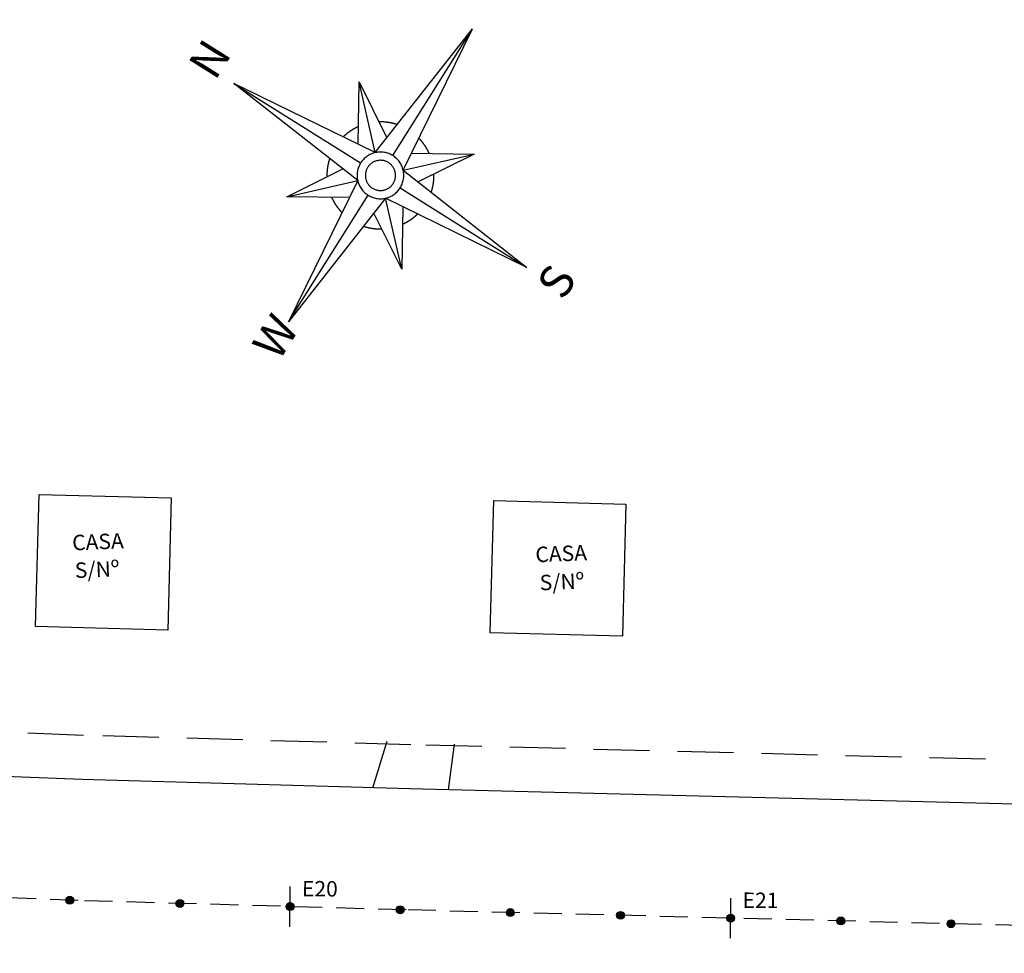
# Model space of a CAD drawing. Extents: x 43622 to 57897, y 3914 to 6829.
# Drawn here: x 49969 to 50415, y 5170 to 5594 of the extents above; entities that cross this region are included whole.
import ezdxf

# ---------------------------------------------------------------- set-up
doc = ezdxf.new("R2010")
doc.units = 0
doc.header["$LTSCALE"] = 2
doc.linetypes.add('HIDDEN', pattern=[9.525, 6.35, -3.175])
doc.linetypes.add('HIDDENX2', pattern=[19.05, 12.7, -6.35])
doc.layers.get('0').update_dxf_attribs({"linetype": 'CONTINUOUS'})
for name, color, linetype in [('CASA_--------_-', 50, 'CONTINUOUS'), ('MEDIDAS', 3, 'CONTINUOUS'), ('ORINORTE', 7, 'CONTINUOUS'), ('TACHAO', 30, 'CONTINUOUS')]:
    doc.layers.add(name, color=color, linetype=linetype)
doc.styles.add('MONOTXT', font='MONOTXT', dxfattribs={"height": 0.2})

msp = doc.modelspace()

# ---------------------------------------------------------------- hatches: boundary and pattern name
at = {"layer": 'TACHAO'}
for points in [[(49992.79, 5194.95, 1), (49989.73, 5193.13, 1)], [(50042.77, 5193.49, 1), (50039.71, 5191.67, 1)], [(50092.75, 5192.06, 1), (50089.69, 5190.24, 1)], [(50142.73, 5190.63, 1), (50139.67, 5188.81, 1)], [(50192.71, 5189.36, 1), (50189.65, 5187.54, 1)], [(50242.7, 5188.09, 1), (50239.63, 5186.27, 1)], [(50292.68, 5186.82, 1), (50289.62, 5185, 1)], [(50342.67, 5185.56, 1), (50339.6, 5183.74, 1)], [(50392.65, 5184.29, 1), (50389.59, 5182.47, 1)]]:
    msp.add_hatch(color=30, dxfattribs=at).paths.add_polyline_path(points)

# ---------------------------------------------------------------- linework, layer by layer
at = {"color": 8}
for p, q in [((50128.78, 5245.1, 4671.73), (50135.32, 5266.22, 4671.73)), ((50163.08, 5244.18, 4671.73), (50165.76, 5264.93, 4671.73))]:
    msp.add_line(p, q, dxfattribs=at)
at = {"elevation": 4671.73}
msp.add_lwpolyline([(52236.03, 5180.84), (51959.61, 5191.28), (51387.42, 5202.57), (51150.06, 5212.16), (51077.43, 5214.03), (51041.73, 5214.95), (50987.5, 5216.34), (50900.38, 5222.26), (50753.69, 5228.49), (50596.3, 5234.02), (50444.34, 5237.05), (50145.41, 5244.63), (49996.88, 5248.87), (49903.15, 5252.4, -0.463567), (49865.48, 5300.44), (49914.89, 5540.24)], format="xyb", dxfattribs=at)
at = {"layer": 'CASA_--------_-', "elevation": 4671.73}
for points in [[(49977.31, 5378.18), (50037.29, 5376.6), (50035.71, 5316.62), (49975.73, 5318.2)], [(50183.66, 5375.38), (50243.64, 5373.8), (50242.06, 5313.82), (50182.08, 5315.4)]]:
    msp.add_lwpolyline(points, close=True, dxfattribs=at)
at = {"layer": 'MEDIDAS', "color": 5}
for p, q in [((50091.14, 5182.03, 4671.73), (50091.29, 5200.23, 4671.73)), ((50291.07, 5176.79, 4671.73), (50291.22, 5194.99, 4671.73))]:
    msp.add_line(p, q, dxfattribs=at)
at = {"layer": 'MEDIDAS', "color": 10, "linetype": 'HIDDEN'}
for points in [[(50918.08, 6307.48, -0.000001), (50992.92, 6306.57)], [(52266.93, 6280.75, -0.000001), (52349.45, 6279.99, -0.000018)], [(51106.54, 6305.2, -0.000004), (51202.61, 6304.04, -0.00003)]]:
    msp.add_lwpolyline(points, format="xyb", dxfattribs=at)
at = {"layer": 'MEDIDAS', "color": 0}
for points in [[(50917.41, 6252.48, -0.000001), (50992.25, 6251.58)], [(52267.43, 6335.74, -0.000001), (52349.95, 6334.99, -0.000018)], [(52266.44, 6225.75, -0.000001), (52348.94, 6224.99, -0.000018)], [(50967.96, 6361.88), (50993.58, 6361.57), (51107.2, 6360.2, -0.000004), (51203.28, 6359.04, -0.00003), (51215.37, 6358.89, -0.000287), (51216.22, 6358.88, -0.000019), (51226.82, 6358.74, -0.000327), (51244.4, 6358.49, -0.00006), (51339.56, 6357.07, -0.000479), (51420.64, 6355.78, -0.00069), (51477.06, 6354.75, -0.001586), (51501.48, 6354.19, -0.002411), (51518.16, 6353.68, -0.001905), (51533.61, 6353.07, -0.000853), (51566.59, 6351.58, -0.001112), (51615.28, 6349.2, 0.00081), (51681.08, 6345.94, 0.001002), (51777.28, 6341.52, 0.003198)], [(51105.87, 6250.21, -0.000004), (51201.95, 6249.04, -0.00003)], [(50428.64, 6212.97, -0.000015), (50549.89, 6224.98, -0.001)]]:
    msp.add_lwpolyline(points, format="xyb", dxfattribs=at)
at = {"layer": 'MEDIDAS', "color": 1, "linetype": 'HIDDENX2'}
for points in [[(50917.17, 6232.48, -0.000001), (50992.01, 6231.58)], [(52267.6, 6355.74, -0.000001), (52350.14, 6354.99, -0.000018)], [(52266.26, 6205.75, -0.000001), (52348.76, 6204.99, -0.000018)], [(50986.76, 6381.65), (50993.82, 6381.57), (51107.44, 6380.2, -0.000004), (51203.52, 6379.03, -0.00003), (51215.62, 6378.89, -0.000287), (51216.49, 6378.88, -0.000019), (51227.09, 6378.73, -0.000327), (51244.7, 6378.49, -0.00006), (51339.86, 6377.07, -0.000479), (51420.98, 6375.78, -0.00069), (51477.45, 6374.74, -0.001586), (51502, 6374.18, -0.002411), (51518.87, 6373.66, -0.001905), (51534.48, 6373.05, -0.000853), (51567.52, 6371.56, -0.001112), (51616.3, 6369.17, 0.00081), (51682.04, 6365.91, 0.001002), (51778.16, 6361.5, 0.003198)], [(51105.63, 6230.21, -0.000004), (51201.71, 6229.05, -0.00003)], [(50430.61, 6193.07, -0.000015), (50551.86, 6205.08, -0.001)]]:
    msp.add_lwpolyline(points, format="xyb", dxfattribs=at)
at = {"layer": 'MEDIDAS', "color": 1, "linetype": 'HIDDENX2', "elevation": 4671.73}
msp.add_lwpolyline([(52236.79, 5200.83), (51960.19, 5211.27), (51388.02, 5222.57), (51150.72, 5232.15), (51077.95, 5234.02), (51042.24, 5234.94), (50988.44, 5236.32), (50901.48, 5242.23), (50754.46, 5248.47), (50596.85, 5254.02), (50444.79, 5257.04), (50145.95, 5264.62), (49997.54, 5268.86), (49927.51, 5271.5, -0.463567), (49889.84, 5319.54), (49934.48, 5536.21)], format="xyb", dxfattribs=at)
at = {"layer": 'MEDIDAS', "color": 10, "linetype": 'HIDDEN', "elevation": 4671.73}
msp.add_lwpolyline([(51890.29, 5137.63), (51385.77, 5147.6), (51148.25, 5157.19), (51076.02, 5159.05), (51040.32, 5159.96), (50984.93, 5161.39), (50897.34, 5167.34), (50751.55, 5173.53), (50594.79, 5179.04), (50443.09, 5182.06), (50143.93, 5189.65), (49995.06, 5193.9), (49843.89, 5199.6), (49606.81, 5206.68), (49591.47, 5206.9, 0.000881), (49564.14, 5208.16, 0.004624), (49511.73, 5210, 0.000008), (49491.54, 5210.52)], format="xyb", dxfattribs=at)
at = {"layer": 'ORINORTE', "color": 1}
for p, q in [((50129.86, 5533.27, 7446.25), (50173.97, 5589.41, 7446.25)), ((50137.85, 5531.91, 7446.25), (50173.97, 5589.41, 7446.25)), ((50142.55, 5525.3, 7446.25), (50173.97, 5589.41, 7446.25)), ((50121.9, 5520.59, 7446.25), (50065.76, 5564.69, 7446.25)), ((50129.86, 5533.27, 7446.25), (50065.76, 5564.69, 7446.25)), ((50065.76, 5564.69, 7446.25), (50123.25, 5528.58, 7446.25)), ((50122.12, 5537.06, 7446.25), (50122.51, 5565.45, 7446.25)), ((50129.86, 5533.27, 7446.25), (50122.51, 5565.45, 7446.25)), ((50122.51, 5565.45, 7446.25), (50135.19, 5540.05, 7446.25)), ((50142.55, 5525.3, 7446.25), (50174.73, 5532.66, 7446.25)), ((50146.34, 5533.04, 7446.25), (50174.73, 5532.66, 7446.25)), ((50174.73, 5532.66, 7446.25), (50149.32, 5519.98, 7446.25)), ((50089.71, 5513.23, 7446.25), (50115.12, 5525.91, 7446.25)), ((50142.55, 5525.3, 7446.25), (50198.69, 5481.2, 7446.25)), ((50089.71, 5513.23, 7446.25), (50121.9, 5520.59, 7446.25)), ((50121.9, 5520.59, 7446.25), (50090.48, 5456.48, 7446.25)), ((50118.1, 5512.85, 7446.25), (50089.71, 5513.23, 7446.25)), ((50090.48, 5456.48, 7446.25), (50126.59, 5513.98, 7446.25)), ((50141.19, 5517.31, 7446.25), (50198.69, 5481.2, 7446.25)), ((50134.58, 5512.62, 7446.25), (50090.48, 5456.48, 7446.25)), ((50198.69, 5481.2, 7446.25), (50134.58, 5512.62, 7446.25)), ((50141.93, 5480.43, 7446.25), (50134.58, 5512.62, 7446.25)), ((50142.32, 5508.83, 7446.25), (50141.93, 5480.43, 7446.25)), ((50141.93, 5480.43, 7446.25), (50129.26, 5505.84, 7446.25))]:
    msp.add_line(p, q, dxfattribs=at)
for points in [[(50122.23, 5545.09, 7446.25), (50122.17, 5545.06, 7446.25), (50122.11, 5545.04, 7446.25), (50122.05, 5545.01, 7446.25), (50121.99, 5544.98, 7446.25), (50121.94, 5544.95, 7446.25), (50121.88, 5544.93, 7446.25), (50121.82, 5544.9, 7446.25), (50121.76, 5544.87, 7446.25), (50121.7, 5544.84, 7446.25), (50121.64, 5544.81, 7446.25), (50121.58, 5544.78, 7446.25), (50121.52, 5544.75, 7446.25), (50121.46, 5544.73, 7446.25), (50121.4, 5544.7, 7446.25), (50121.34, 5544.67, 7446.25), (50121.29, 5544.64, 7446.25), (50121.23, 5544.61, 7446.25), (50121.17, 5544.58, 7446.25), (50121.11, 5544.55, 7446.25), (50121.05, 5544.52, 7446.25), (50120.99, 5544.49, 7446.25), (50120.94, 5544.46, 7446.25), (50120.88, 5544.43, 7446.25), (50120.82, 5544.4, 7446.25), (50120.76, 5544.37, 7446.25), (50120.7, 5544.33, 7446.25), (50120.65, 5544.3, 7446.25), (50120.59, 5544.27, 7446.25), (50120.53, 5544.24, 7446.25), (50120.47, 5544.21, 7446.25), (50120.42, 5544.18, 7446.25), (50120.36, 5544.15, 7446.25), (50120.3, 5544.11, 7446.25), (50120.25, 5544.08, 7446.25), (50120.19, 5544.05, 7446.25), (50120.13, 5544.02, 7446.25), (50120.07, 5543.98, 7446.25), (50120.02, 5543.95, 7446.25), (50119.96, 5543.92, 7446.25), (50119.9, 5543.88, 7446.25), (50119.85, 5543.85, 7446.25), (50119.79, 5543.82, 7446.25), (50119.74, 5543.78, 7446.25), (50119.68, 5543.75, 7446.25), (50119.62, 5543.72, 7446.25), (50119.57, 5543.68, 7446.25), (50119.51, 5543.65, 7446.25), (50119.45, 5543.61, 7446.25), (50119.4, 5543.58, 7446.25), (50119.34, 5543.54, 7446.25), (50119.29, 5543.51, 7446.25), (50119.23, 5543.47, 7446.25), (50119.18, 5543.44, 7446.25), (50119.12, 5543.4, 7446.25), (50119.07, 5543.37, 7446.25), (50119.01, 5543.33, 7446.25), (50118.96, 5543.3, 7446.25), (50118.9, 5543.26, 7446.25), (50118.85, 5543.22, 7446.25), (50118.79, 5543.19, 7446.25), (50118.74, 5543.15, 7446.25), (50118.68, 5543.12, 7446.25), (50118.63, 5543.08, 7446.25), (50118.57, 5543.04, 7446.25), (50118.52, 5543.01, 7446.25), (50118.47, 5542.97, 7446.25), (50118.41, 5542.93, 7446.25), (50118.36, 5542.89, 7446.25), (50118.3, 5542.86, 7446.25), (50118.25, 5542.82, 7446.25), (50118.2, 5542.78, 7446.25), (50118.14, 5542.74, 7446.25), (50118.09, 5542.7, 7446.25), (50118.04, 5542.67, 7446.25), (50117.98, 5542.63, 7446.25), (50117.93, 5542.59, 7446.25), (50117.88, 5542.55, 7446.25), (50117.82, 5542.51, 7446.25), (50117.77, 5542.47, 7446.25), (50117.72, 5542.43, 7446.25), (50117.67, 5542.39, 7446.25), (50117.61, 5542.36, 7446.25), (50117.56, 5542.32, 7446.25), (50117.51, 5542.28, 7446.25), (50117.46, 5542.24, 7446.25), (50117.41, 5542.2, 7446.25), (50117.35, 5542.16, 7446.25), (50117.3, 5542.12, 7446.25), (50117.25, 5542.08, 7446.25), (50117.2, 5542.04, 7446.25), (50117.15, 5541.99, 7446.25), (50117.1, 5541.95, 7446.25), (50117.04, 5541.91, 7446.25), (50116.99, 5541.87, 7446.25), (50116.94, 5541.83, 7446.25), (50116.89, 5541.79, 7446.25), (50116.84, 5541.75, 7446.25), (50116.79, 5541.71, 7446.25), (50116.74, 5541.67, 7446.25), (50116.69, 5541.62, 7446.25), (50116.64, 5541.58, 7446.25), (50116.59, 5541.54, 7446.25), (50116.54, 5541.5, 7446.25), (50116.49, 5541.45, 7446.25), (50116.44, 5541.41, 7446.25), (50116.39, 5541.37, 7446.25), (50116.34, 5541.33, 7446.25), (50116.29, 5541.28, 7446.25), (50116.24, 5541.24, 7446.25), (50116.19, 5541.2, 7446.25), (50116.14, 5541.15, 7446.25), (50116.09, 5541.11, 7446.25), (50116.04, 5541.07, 7446.25), (50115.99, 5541.02, 7446.25), (50115.94, 5540.98, 7446.25), (50115.9, 5540.93, 7446.25), (50115.85, 5540.89, 7446.25), (50115.8, 5540.85, 7446.25), (50115.75, 5540.8, 7446.25), (50115.7, 5540.76, 7446.25), (50115.65, 5540.71, 7446.25), (50115.61, 5540.67, 7446.25), (50115.56, 5540.62, 7446.25), (50115.51, 5540.58, 7446.25), (50115.46, 5540.53, 7446.25), (50115.42, 5540.49, 7446.25), (50115.37, 5540.44, 7446.25), (50115.32, 5540.4, 7446.25)], [(50139.87, 5546, 7446.25), (50139.81, 5546.02, 7446.25), (50139.74, 5546.04, 7446.25), (50139.68, 5546.07, 7446.25), (50139.62, 5546.09, 7446.25), (50139.56, 5546.1, 7446.25), (50139.49, 5546.12, 7446.25), (50139.43, 5546.14, 7446.25), (50139.37, 5546.16, 7446.25), (50139.31, 5546.18, 7446.25), (50139.24, 5546.2, 7446.25), (50139.18, 5546.22, 7446.25), (50139.12, 5546.24, 7446.25), (50139.05, 5546.26, 7446.25), (50138.99, 5546.28, 7446.25), (50138.93, 5546.29, 7446.25), (50138.87, 5546.31, 7446.25), (50138.8, 5546.33, 7446.25), (50138.74, 5546.35, 7446.25), (50138.68, 5546.37, 7446.25), (50138.61, 5546.38, 7446.25), (50138.55, 5546.4, 7446.25), (50138.49, 5546.42, 7446.25), (50138.42, 5546.43, 7446.25), (50138.36, 5546.45, 7446.25), (50138.3, 5546.47, 7446.25), (50138.23, 5546.48, 7446.25), (50138.17, 5546.5, 7446.25), (50138.11, 5546.52, 7446.25), (50138.04, 5546.53, 7446.25), (50137.98, 5546.55, 7446.25), (50137.91, 5546.56, 7446.25), (50137.85, 5546.58, 7446.25), (50137.79, 5546.59, 7446.25), (50137.72, 5546.61, 7446.25), (50137.66, 5546.62, 7446.25), (50137.59, 5546.64, 7446.25), (50137.53, 5546.65, 7446.25), (50137.47, 5546.67, 7446.25), (50137.4, 5546.68, 7446.25), (50137.34, 5546.69, 7446.25), (50137.27, 5546.71, 7446.25), (50137.21, 5546.72, 7446.25), (50137.15, 5546.73, 7446.25), (50137.08, 5546.75, 7446.25), (50137.02, 5546.76, 7446.25), (50136.95, 5546.77, 7446.25), (50136.89, 5546.79, 7446.25), (50136.82, 5546.8, 7446.25), (50136.76, 5546.81, 7446.25), (50136.7, 5546.82, 7446.25), (50136.63, 5546.84, 7446.25), (50136.57, 5546.85, 7446.25), (50136.5, 5546.86, 7446.25), (50136.44, 5546.87, 7446.25), (50136.37, 5546.88, 7446.25), (50136.31, 5546.89, 7446.25), (50136.24, 5546.9, 7446.25), (50136.18, 5546.91, 7446.25), (50136.11, 5546.92, 7446.25), (50136.05, 5546.94, 7446.25), (50135.98, 5546.95, 7446.25), (50135.92, 5546.96, 7446.25), (50135.85, 5546.97, 7446.25), (50135.79, 5546.98, 7446.25), (50135.73, 5546.98, 7446.25), (50135.66, 5546.99, 7446.25), (50135.59, 5547, 7446.25), (50135.53, 5547.01, 7446.25), (50135.47, 5547.02, 7446.25), (50135.4, 5547.03, 7446.25), (50135.34, 5547.04, 7446.25), (50135.27, 5547.05, 7446.25), (50135.2, 5547.05, 7446.25), (50135.14, 5547.06, 7446.25), (50135.07, 5547.07, 7446.25), (50135.01, 5547.08, 7446.25), (50134.94, 5547.09, 7446.25), (50134.88, 5547.09, 7446.25), (50134.81, 5547.1, 7446.25), (50134.75, 5547.11, 7446.25), (50134.68, 5547.11, 7446.25), (50134.62, 5547.12, 7446.25), (50134.55, 5547.13, 7446.25), (50134.49, 5547.13, 7446.25), (50134.42, 5547.14, 7446.25), (50134.36, 5547.14, 7446.25), (50134.29, 5547.15, 7446.25), (50134.23, 5547.16, 7446.25), (50134.16, 5547.16, 7446.25), (50134.1, 5547.17, 7446.25), (50134.03, 5547.17, 7446.25), (50133.96, 5547.18, 7446.25), (50133.9, 5547.18, 7446.25), (50133.83, 5547.18, 7446.25), (50133.77, 5547.19, 7446.25), (50133.7, 5547.19, 7446.25), (50133.64, 5547.2, 7446.25), (50133.57, 5547.2, 7446.25), (50133.51, 5547.2, 7446.25), (50133.44, 5547.21, 7446.25), (50133.37, 5547.21, 7446.25), (50133.31, 5547.21, 7446.25), (50133.24, 5547.22, 7446.25), (50133.18, 5547.22, 7446.25), (50133.11, 5547.22, 7446.25), (50133.05, 5547.22, 7446.25), (50132.98, 5547.23, 7446.25), (50132.92, 5547.23, 7446.25), (50132.85, 5547.23, 7446.25), (50132.79, 5547.23, 7446.25), (50132.72, 5547.23, 7446.25), (50132.65, 5547.23, 7446.25), (50132.59, 5547.24, 7446.25), (50132.52, 5547.24, 7446.25), (50132.46, 5547.24, 7446.25), (50132.39, 5547.24, 7446.25), (50132.33, 5547.24, 7446.25), (50132.26, 5547.24, 7446.25), (50132.19, 5547.24, 7446.25), (50132.13, 5547.24, 7446.25), (50132.06, 5547.24, 7446.25), (50132, 5547.24, 7446.25), (50131.93, 5547.24, 7446.25), (50131.87, 5547.24, 7446.25), (50131.8, 5547.24, 7446.25), (50131.74, 5547.23, 7446.25), (50131.67, 5547.23, 7446.25), (50131.6, 5547.23, 7446.25)], [(50154.37, 5532.93, 7446.25), (50154.34, 5532.99, 7446.25), (50154.31, 5533.05, 7446.25), (50154.29, 5533.11, 7446.25), (50154.26, 5533.17, 7446.25), (50154.23, 5533.23, 7446.25), (50154.2, 5533.29, 7446.25), (50154.17, 5533.35, 7446.25), (50154.15, 5533.41, 7446.25), (50154.12, 5533.47, 7446.25), (50154.09, 5533.53, 7446.25), (50154.06, 5533.59, 7446.25), (50154.03, 5533.65, 7446.25), (50154, 5533.7, 7446.25), (50153.97, 5533.76, 7446.25), (50153.95, 5533.82, 7446.25), (50153.92, 5533.88, 7446.25), (50153.89, 5533.94, 7446.25), (50153.86, 5534, 7446.25), (50153.83, 5534.06, 7446.25), (50153.8, 5534.11, 7446.25), (50153.77, 5534.17, 7446.25), (50153.74, 5534.23, 7446.25), (50153.71, 5534.29, 7446.25), (50153.67, 5534.35, 7446.25), (50153.64, 5534.4, 7446.25), (50153.61, 5534.46, 7446.25), (50153.58, 5534.52, 7446.25), (50153.55, 5534.58, 7446.25), (50153.52, 5534.64, 7446.25), (50153.49, 5534.69, 7446.25), (50153.45, 5534.75, 7446.25), (50153.42, 5534.81, 7446.25), (50153.39, 5534.86, 7446.25), (50153.36, 5534.92, 7446.25), (50153.33, 5534.98, 7446.25), (50153.29, 5535.04, 7446.25), (50153.26, 5535.09, 7446.25), (50153.23, 5535.15, 7446.25), (50153.19, 5535.21, 7446.25), (50153.16, 5535.26, 7446.25), (50153.13, 5535.32, 7446.25), (50153.1, 5535.38, 7446.25), (50153.06, 5535.43, 7446.25), (50153.03, 5535.49, 7446.25), (50152.99, 5535.54, 7446.25), (50152.96, 5535.6, 7446.25), (50152.93, 5535.66, 7446.25), (50152.89, 5535.71, 7446.25), (50152.86, 5535.77, 7446.25), (50152.82, 5535.82, 7446.25), (50152.79, 5535.88, 7446.25), (50152.75, 5535.93, 7446.25), (50152.72, 5535.99, 7446.25), (50152.68, 5536.04, 7446.25), (50152.65, 5536.1, 7446.25), (50152.61, 5536.16, 7446.25), (50152.57, 5536.21, 7446.25), (50152.54, 5536.27, 7446.25), (50152.5, 5536.32, 7446.25), (50152.47, 5536.37, 7446.25), (50152.43, 5536.43, 7446.25), (50152.39, 5536.48, 7446.25), (50152.36, 5536.54, 7446.25), (50152.32, 5536.59, 7446.25), (50152.28, 5536.65, 7446.25), (50152.25, 5536.7, 7446.25), (50152.21, 5536.76, 7446.25), (50152.17, 5536.81, 7446.25), (50152.13, 5536.86, 7446.25), (50152.1, 5536.92, 7446.25), (50152.06, 5536.97, 7446.25), (50152.02, 5537.02, 7446.25), (50151.98, 5537.08, 7446.25), (50151.94, 5537.13, 7446.25), (50151.91, 5537.18, 7446.25), (50151.87, 5537.24, 7446.25), (50151.83, 5537.29, 7446.25), (50151.79, 5537.34, 7446.25), (50151.75, 5537.4, 7446.25), (50151.71, 5537.45, 7446.25), (50151.67, 5537.5, 7446.25), (50151.63, 5537.55, 7446.25), (50151.59, 5537.61, 7446.25), (50151.55, 5537.66, 7446.25), (50151.51, 5537.71, 7446.25), (50151.47, 5537.76, 7446.25), (50151.43, 5537.81, 7446.25), (50151.39, 5537.87, 7446.25), (50151.35, 5537.92, 7446.25), (50151.31, 5537.97, 7446.25), (50151.27, 5538.02, 7446.25), (50151.23, 5538.07, 7446.25), (50151.19, 5538.12, 7446.25), (50151.15, 5538.17, 7446.25), (50151.11, 5538.23, 7446.25), (50151.07, 5538.28, 7446.25), (50151.03, 5538.33, 7446.25), (50150.98, 5538.38, 7446.25), (50150.94, 5538.43, 7446.25), (50150.9, 5538.48, 7446.25), (50150.86, 5538.53, 7446.25), (50150.82, 5538.58, 7446.25), (50150.77, 5538.63, 7446.25), (50150.73, 5538.68, 7446.25), (50150.69, 5538.73, 7446.25), (50150.65, 5538.78, 7446.25), (50150.6, 5538.83, 7446.25), (50150.56, 5538.88, 7446.25), (50150.52, 5538.93, 7446.25), (50150.47, 5538.98, 7446.25), (50150.43, 5539.03, 7446.25), (50150.39, 5539.08, 7446.25), (50150.34, 5539.12, 7446.25), (50150.3, 5539.17, 7446.25), (50150.26, 5539.22, 7446.25), (50150.21, 5539.27, 7446.25), (50150.17, 5539.32, 7446.25), (50150.12, 5539.37, 7446.25), (50150.08, 5539.42, 7446.25), (50150.04, 5539.46, 7446.25), (50149.99, 5539.51, 7446.25), (50149.95, 5539.56, 7446.25), (50149.9, 5539.61, 7446.25), (50149.86, 5539.66, 7446.25), (50149.81, 5539.7, 7446.25), (50149.77, 5539.75, 7446.25), (50149.72, 5539.8, 7446.25), (50149.67, 5539.84, 7446.25)], [(50137.85, 5531.91, 7446.25), (50137.41, 5532.18, 7446.25), (50136.95, 5532.42, 7446.25), (50136.48, 5532.64, 7446.25), (50136, 5532.84, 7446.25), (50135.51, 5533.01, 7446.25), (50135.01, 5533.16, 7446.25), (50134.5, 5533.29, 7446.25), (50133.99, 5533.39, 7446.25), (50133.48, 5533.46, 7446.25), (50132.96, 5533.51, 7446.25), (50132.44, 5533.53, 7446.25), (50131.92, 5533.53, 7446.25), (50131.4, 5533.5, 7446.25), (50130.89, 5533.45, 7446.25), (50130.37, 5533.37, 7446.25), (50129.86, 5533.27, 7446.25), (50129.36, 5533.14, 7446.25), (50128.86, 5532.99, 7446.25), (50128.37, 5532.81, 7446.25), (50127.9, 5532.61, 7446.25), (50127.43, 5532.39, 7446.25), (50126.97, 5532.14, 7446.25), (50126.52, 5531.87, 7446.25), (50126.09, 5531.58, 7446.25), (50125.68, 5531.27, 7446.25), (50125.28, 5530.94, 7446.25), (50124.89, 5530.59, 7446.25), (50124.53, 5530.22, 7446.25), (50124.18, 5529.83, 7446.25), (50123.85, 5529.43, 7446.25), (50123.54, 5529.01, 7446.25), (50123.25, 5528.58, 7446.25), (50122.99, 5528.13, 7446.25), (50122.75, 5527.67, 7446.25), (50122.53, 5527.2, 7446.25), (50122.33, 5526.72, 7446.25), (50122.15, 5526.23, 7446.25), (50122.01, 5525.73, 7446.25), (50121.88, 5525.23, 7446.25), (50121.78, 5524.72, 7446.25), (50121.71, 5524.2, 7446.25), (50121.66, 5523.68, 7446.25), (50121.63, 5523.17, 7446.25), (50121.64, 5522.65, 7446.25), (50121.66, 5522.13, 7446.25), (50121.72, 5521.61, 7446.25), (50121.8, 5521.1, 7446.25), (50121.9, 5520.59, 7446.25), (50122.03, 5520.08, 7446.25), (50122.18, 5519.59, 7446.25), (50122.36, 5519.1, 7446.25), (50122.56, 5518.62, 7446.25), (50122.78, 5518.15, 7446.25), (50123.03, 5517.69, 7446.25), (50123.3, 5517.25, 7446.25), (50123.59, 5516.82, 7446.25), (50123.9, 5516.4, 7446.25), (50124.23, 5516, 7446.25), (50124.58, 5515.61, 7446.25), (50124.95, 5515.25, 7446.25), (50125.33, 5514.9, 7446.25), (50125.74, 5514.57, 7446.25), (50126.16, 5514.26, 7446.25), (50126.59, 5513.98, 7446.25), (50127.04, 5513.71, 7446.25), (50127.5, 5513.47, 7446.25), (50127.97, 5513.25, 7446.25), (50128.45, 5513.05, 7446.25), (50128.94, 5512.88, 7446.25), (50129.44, 5512.73, 7446.25), (50129.94, 5512.6, 7446.25), (50130.45, 5512.5, 7446.25), (50130.96, 5512.43, 7446.25), (50131.48, 5512.38, 7446.25), (50132, 5512.36, 7446.25), (50132.52, 5512.36, 7446.25), (50133.04, 5512.39, 7446.25), (50133.56, 5512.44, 7446.25), (50134.07, 5512.52, 7446.25), (50134.58, 5512.62, 7446.25), (50135.08, 5512.75, 7446.25), (50135.58, 5512.9, 7446.25), (50136.07, 5513.08, 7446.25), (50136.55, 5513.28, 7446.25), (50137.02, 5513.5, 7446.25), (50137.48, 5513.75, 7446.25), (50137.92, 5514.02, 7446.25), (50138.35, 5514.31, 7446.25), (50138.77, 5514.62, 7446.25), (50139.17, 5514.95, 7446.25), (50139.55, 5515.3, 7446.25), (50139.92, 5515.67, 7446.25), (50140.27, 5516.06, 7446.25), (50140.59, 5516.46, 7446.25), (50140.9, 5516.88, 7446.25), (50141.19, 5517.31, 7446.25), (50141.45, 5517.76, 7446.25), (50141.7, 5518.22, 7446.25), (50141.92, 5518.69, 7446.25), (50142.12, 5519.17, 7446.25), (50142.29, 5519.66, 7446.25), (50142.44, 5520.16, 7446.25), (50142.56, 5520.66, 7446.25), (50142.66, 5521.17, 7446.25), (50142.74, 5521.69, 7446.25), (50142.79, 5522.2, 7446.25), (50142.81, 5522.72, 7446.25), (50142.81, 5523.24, 7446.25), (50142.78, 5523.76, 7446.25), (50142.73, 5524.28, 7446.25), (50142.65, 5524.79, 7446.25), (50142.55, 5525.3, 7446.25), (50142.42, 5525.81, 7446.25), (50142.27, 5526.3, 7446.25), (50142.09, 5526.79, 7446.25), (50141.89, 5527.27, 7446.25), (50141.66, 5527.74, 7446.25), (50141.42, 5528.2, 7446.25), (50141.15, 5528.64, 7446.25), (50140.86, 5529.07, 7446.25), (50140.55, 5529.49, 7446.25), (50140.22, 5529.89, 7446.25), (50139.87, 5530.27, 7446.25), (50139.5, 5530.64, 7446.25), (50139.11, 5530.99, 7446.25), (50138.71, 5531.32, 7446.25), (50138.29, 5531.62, 7446.25), (50137.85, 5531.91, 7446.25)], [(50109.16, 5530.59, 7446.25), (50109.14, 5530.53, 7446.25), (50109.12, 5530.47, 7446.25), (50109.1, 5530.4, 7446.25), (50109.08, 5530.34, 7446.25), (50109.06, 5530.28, 7446.25), (50109.04, 5530.22, 7446.25), (50109.02, 5530.15, 7446.25), (50109, 5530.09, 7446.25), (50108.98, 5530.03, 7446.25), (50108.96, 5529.97, 7446.25), (50108.95, 5529.9, 7446.25), (50108.93, 5529.84, 7446.25), (50108.91, 5529.78, 7446.25), (50108.89, 5529.71, 7446.25), (50108.87, 5529.65, 7446.25), (50108.85, 5529.59, 7446.25), (50108.84, 5529.52, 7446.25), (50108.82, 5529.46, 7446.25), (50108.8, 5529.4, 7446.25), (50108.78, 5529.34, 7446.25), (50108.77, 5529.27, 7446.25), (50108.75, 5529.21, 7446.25), (50108.73, 5529.15, 7446.25), (50108.72, 5529.08, 7446.25), (50108.7, 5529.02, 7446.25), (50108.68, 5528.95, 7446.25), (50108.67, 5528.89, 7446.25), (50108.65, 5528.83, 7446.25), (50108.64, 5528.76, 7446.25), (50108.62, 5528.7, 7446.25), (50108.6, 5528.64, 7446.25), (50108.59, 5528.57, 7446.25), (50108.57, 5528.51, 7446.25), (50108.56, 5528.45, 7446.25), (50108.54, 5528.38, 7446.25), (50108.53, 5528.32, 7446.25), (50108.51, 5528.25, 7446.25), (50108.5, 5528.19, 7446.25), (50108.49, 5528.12, 7446.25), (50108.47, 5528.06, 7446.25), (50108.46, 5528, 7446.25), (50108.45, 5527.93, 7446.25), (50108.43, 5527.87, 7446.25), (50108.42, 5527.8, 7446.25), (50108.41, 5527.74, 7446.25), (50108.39, 5527.68, 7446.25), (50108.38, 5527.61, 7446.25), (50108.37, 5527.55, 7446.25), (50108.36, 5527.48, 7446.25), (50108.34, 5527.42, 7446.25), (50108.33, 5527.35, 7446.25), (50108.32, 5527.29, 7446.25), (50108.31, 5527.22, 7446.25), (50108.3, 5527.16, 7446.25), (50108.29, 5527.1, 7446.25), (50108.27, 5527.03, 7446.25), (50108.26, 5526.97, 7446.25), (50108.25, 5526.9, 7446.25), (50108.24, 5526.84, 7446.25), (50108.23, 5526.77, 7446.25), (50108.22, 5526.71, 7446.25), (50108.21, 5526.64, 7446.25), (50108.2, 5526.58, 7446.25), (50108.19, 5526.51, 7446.25), (50108.18, 5526.45, 7446.25), (50108.17, 5526.38, 7446.25), (50108.16, 5526.32, 7446.25), (50108.15, 5526.25, 7446.25), (50108.15, 5526.19, 7446.25), (50108.14, 5526.12, 7446.25), (50108.13, 5526.06, 7446.25), (50108.12, 5525.99, 7446.25), (50108.11, 5525.93, 7446.25), (50108.1, 5525.86, 7446.25), (50108.1, 5525.8, 7446.25), (50108.09, 5525.73, 7446.25), (50108.08, 5525.67, 7446.25), (50108.07, 5525.6, 7446.25), (50108.07, 5525.54, 7446.25), (50108.06, 5525.47, 7446.25), (50108.05, 5525.41, 7446.25), (50108.05, 5525.34, 7446.25), (50108.04, 5525.27, 7446.25), (50108.03, 5525.21, 7446.25), (50108.03, 5525.14, 7446.25), (50108.02, 5525.08, 7446.25), (50108.02, 5525.01, 7446.25), (50108.01, 5524.95, 7446.25), (50108.01, 5524.88, 7446.25), (50108, 5524.82, 7446.25), (50108, 5524.75, 7446.25), (50107.99, 5524.69, 7446.25), (50107.99, 5524.62, 7446.25), (50107.98, 5524.56, 7446.25), (50107.98, 5524.49, 7446.25), (50107.97, 5524.43, 7446.25), (50107.97, 5524.36, 7446.25), (50107.97, 5524.29, 7446.25), (50107.96, 5524.23, 7446.25), (50107.96, 5524.16, 7446.25), (50107.95, 5524.1, 7446.25), (50107.95, 5524.03, 7446.25), (50107.95, 5523.97, 7446.25), (50107.95, 5523.9, 7446.25), (50107.94, 5523.84, 7446.25), (50107.94, 5523.77, 7446.25), (50107.94, 5523.7, 7446.25), (50107.94, 5523.64, 7446.25), (50107.94, 5523.57, 7446.25), (50107.93, 5523.51, 7446.25), (50107.93, 5523.44, 7446.25), (50107.93, 5523.38, 7446.25), (50107.93, 5523.31, 7446.25), (50107.93, 5523.24, 7446.25), (50107.93, 5523.18, 7446.25), (50107.93, 5523.11, 7446.25), (50107.93, 5523.05, 7446.25), (50107.93, 5522.98, 7446.25), (50107.93, 5522.92, 7446.25), (50107.93, 5522.85, 7446.25), (50107.93, 5522.79, 7446.25), (50107.93, 5522.72, 7446.25), (50107.93, 5522.65, 7446.25), (50107.93, 5522.59, 7446.25), (50107.93, 5522.52, 7446.25), (50107.93, 5522.46, 7446.25), (50107.93, 5522.39, 7446.25), (50107.94, 5522.33, 7446.25)], [(50135.87, 5528.75, 7446.25), (50135.58, 5528.92, 7446.25), (50135.28, 5529.08, 7446.25), (50134.98, 5529.22, 7446.25), (50134.66, 5529.35, 7446.25), (50134.35, 5529.46, 7446.25), (50134.03, 5529.56, 7446.25), (50133.7, 5529.64, 7446.25), (50133.37, 5529.7, 7446.25), (50133.04, 5529.75, 7446.25), (50132.7, 5529.78, 7446.25), (50132.36, 5529.79, 7446.25), (50132.03, 5529.79, 7446.25), (50131.69, 5529.78, 7446.25), (50131.36, 5529.74, 7446.25), (50131.03, 5529.69, 7446.25), (50130.7, 5529.62, 7446.25), (50130.37, 5529.54, 7446.25), (50130.05, 5529.44, 7446.25), (50129.73, 5529.33, 7446.25), (50129.42, 5529.2, 7446.25), (50129.12, 5529.05, 7446.25), (50128.82, 5528.89, 7446.25), (50128.53, 5528.72, 7446.25), (50128.26, 5528.53, 7446.25), (50127.99, 5528.33, 7446.25), (50127.73, 5528.12, 7446.25), (50127.48, 5527.89, 7446.25), (50127.24, 5527.65, 7446.25), (50127.02, 5527.4, 7446.25), (50126.8, 5527.14, 7446.25), (50126.61, 5526.87, 7446.25), (50126.42, 5526.59, 7446.25), (50126.25, 5526.3, 7446.25), (50126.09, 5526, 7446.25), (50125.95, 5525.7, 7446.25), (50125.82, 5525.39, 7446.25), (50125.71, 5525.07, 7446.25), (50125.61, 5524.75, 7446.25), (50125.53, 5524.42, 7446.25), (50125.47, 5524.09, 7446.25), (50125.42, 5523.76, 7446.25), (50125.39, 5523.42, 7446.25), (50125.37, 5523.09, 7446.25), (50125.37, 5522.75, 7446.25), (50125.39, 5522.42, 7446.25), (50125.42, 5522.08, 7446.25), (50125.48, 5521.75, 7446.25), (50125.54, 5521.42, 7446.25), (50125.62, 5521.09, 7446.25), (50125.72, 5520.77, 7446.25), (50125.84, 5520.46, 7446.25), (50125.97, 5520.14, 7446.25), (50126.11, 5519.84, 7446.25), (50126.27, 5519.55, 7446.25), (50126.45, 5519.26, 7446.25), (50126.63, 5518.98, 7446.25), (50126.84, 5518.71, 7446.25), (50127.05, 5518.45, 7446.25), (50127.28, 5518.2, 7446.25), (50127.52, 5517.96, 7446.25), (50127.77, 5517.74, 7446.25), (50128.03, 5517.53, 7446.25), (50128.3, 5517.33, 7446.25), (50128.58, 5517.14, 7446.25), (50128.87, 5516.97, 7446.25), (50129.16, 5516.81, 7446.25), (50129.47, 5516.67, 7446.25), (50129.78, 5516.54, 7446.25), (50130.1, 5516.43, 7446.25), (50130.42, 5516.33, 7446.25), (50130.75, 5516.25, 7446.25), (50131.08, 5516.19, 7446.25), (50131.41, 5516.14, 7446.25), (50131.74, 5516.11, 7446.25), (50132.08, 5516.09, 7446.25), (50132.42, 5516.09, 7446.25), (50132.75, 5516.11, 7446.25), (50133.09, 5516.15, 7446.25), (50133.42, 5516.2, 7446.25), (50133.75, 5516.26, 7446.25), (50134.07, 5516.35, 7446.25), (50134.4, 5516.45, 7446.25), (50134.71, 5516.56, 7446.25), (50135.02, 5516.69, 7446.25), (50135.33, 5516.84, 7446.25), (50135.62, 5516.99, 7446.25), (50135.91, 5517.17, 7446.25), (50136.19, 5517.36, 7446.25), (50136.46, 5517.56, 7446.25), (50136.72, 5517.77, 7446.25), (50136.96, 5518, 7446.25), (50137.2, 5518.24, 7446.25), (50137.43, 5518.49, 7446.25), (50137.64, 5518.75, 7446.25), (50137.84, 5519.02, 7446.25), (50138.02, 5519.3, 7446.25), (50138.2, 5519.59, 7446.25), (50138.35, 5519.89, 7446.25), (50138.5, 5520.19, 7446.25), (50138.62, 5520.5, 7446.25), (50138.74, 5520.82, 7446.25), (50138.83, 5521.14, 7446.25), (50138.91, 5521.47, 7446.25), (50138.98, 5521.8, 7446.25), (50139.03, 5522.13, 7446.25), (50139.06, 5522.47, 7446.25), (50139.07, 5522.8, 7446.25), (50139.07, 5523.14, 7446.25), (50139.05, 5523.47, 7446.25), (50139.02, 5523.81, 7446.25), (50138.97, 5524.14, 7446.25), (50138.9, 5524.47, 7446.25), (50138.82, 5524.8, 7446.25), (50138.72, 5525.12, 7446.25), (50138.61, 5525.43, 7446.25), (50138.48, 5525.74, 7446.25), (50138.33, 5526.05, 7446.25), (50138.17, 5526.34, 7446.25), (50138, 5526.63, 7446.25), (50137.81, 5526.91, 7446.25), (50137.61, 5527.18, 7446.25), (50137.39, 5527.44, 7446.25), (50137.17, 5527.69, 7446.25), (50136.93, 5527.92, 7446.25), (50136.68, 5528.15, 7446.25), (50136.42, 5528.36, 7446.25), (50136.15, 5528.56, 7446.25), (50135.87, 5528.75, 7446.25)], [(50155.28, 5515.3, 7446.25), (50155.3, 5515.36, 7446.25), (50155.32, 5515.42, 7446.25), (50155.34, 5515.49, 7446.25), (50155.36, 5515.55, 7446.25), (50155.38, 5515.61, 7446.25), (50155.4, 5515.67, 7446.25), (50155.42, 5515.74, 7446.25), (50155.44, 5515.8, 7446.25), (50155.46, 5515.86, 7446.25), (50155.48, 5515.92, 7446.25), (50155.5, 5515.99, 7446.25), (50155.52, 5516.05, 7446.25), (50155.54, 5516.11, 7446.25), (50155.55, 5516.18, 7446.25), (50155.57, 5516.24, 7446.25), (50155.59, 5516.3, 7446.25), (50155.61, 5516.36, 7446.25), (50155.63, 5516.43, 7446.25), (50155.64, 5516.49, 7446.25), (50155.66, 5516.55, 7446.25), (50155.68, 5516.62, 7446.25), (50155.69, 5516.68, 7446.25), (50155.71, 5516.74, 7446.25), (50155.73, 5516.81, 7446.25), (50155.74, 5516.87, 7446.25), (50155.76, 5516.93, 7446.25), (50155.78, 5517, 7446.25), (50155.79, 5517.06, 7446.25), (50155.81, 5517.13, 7446.25), (50155.82, 5517.19, 7446.25), (50155.84, 5517.25, 7446.25), (50155.86, 5517.32, 7446.25), (50155.87, 5517.38, 7446.25), (50155.89, 5517.44, 7446.25), (50155.9, 5517.51, 7446.25), (50155.91, 5517.57, 7446.25), (50155.93, 5517.64, 7446.25), (50155.94, 5517.7, 7446.25), (50155.96, 5517.76, 7446.25), (50155.97, 5517.83, 7446.25), (50155.99, 5517.89, 7446.25), (50156, 5517.96, 7446.25), (50156.01, 5518.02, 7446.25), (50156.03, 5518.09, 7446.25), (50156.04, 5518.15, 7446.25), (50156.05, 5518.21, 7446.25), (50156.06, 5518.28, 7446.25), (50156.08, 5518.34, 7446.25), (50156.09, 5518.41, 7446.25), (50156.1, 5518.47, 7446.25), (50156.11, 5518.54, 7446.25), (50156.12, 5518.6, 7446.25), (50156.14, 5518.66, 7446.25), (50156.15, 5518.73, 7446.25), (50156.16, 5518.79, 7446.25), (50156.17, 5518.86, 7446.25), (50156.18, 5518.92, 7446.25), (50156.19, 5518.99, 7446.25), (50156.2, 5519.05, 7446.25), (50156.21, 5519.12, 7446.25), (50156.22, 5519.18, 7446.25), (50156.23, 5519.25, 7446.25), (50156.24, 5519.31, 7446.25), (50156.25, 5519.38, 7446.25), (50156.26, 5519.44, 7446.25), (50156.27, 5519.51, 7446.25), (50156.28, 5519.57, 7446.25), (50156.29, 5519.64, 7446.25), (50156.3, 5519.7, 7446.25), (50156.31, 5519.77, 7446.25), (50156.32, 5519.83, 7446.25), (50156.32, 5519.9, 7446.25), (50156.33, 5519.96, 7446.25), (50156.34, 5520.03, 7446.25), (50156.35, 5520.09, 7446.25), (50156.36, 5520.16, 7446.25), (50156.36, 5520.22, 7446.25), (50156.37, 5520.29, 7446.25), (50156.38, 5520.35, 7446.25), (50156.38, 5520.42, 7446.25), (50156.39, 5520.48, 7446.25), (50156.4, 5520.55, 7446.25), (50156.4, 5520.61, 7446.25), (50156.41, 5520.68, 7446.25), (50156.42, 5520.74, 7446.25), (50156.42, 5520.81, 7446.25), (50156.43, 5520.88, 7446.25), (50156.43, 5520.94, 7446.25), (50156.44, 5521.01, 7446.25), (50156.44, 5521.07, 7446.25), (50156.45, 5521.14, 7446.25), (50156.45, 5521.2, 7446.25), (50156.46, 5521.27, 7446.25), (50156.46, 5521.33, 7446.25), (50156.47, 5521.4, 7446.25), (50156.47, 5521.46, 7446.25), (50156.47, 5521.53, 7446.25), (50156.48, 5521.6, 7446.25), (50156.48, 5521.66, 7446.25), (50156.49, 5521.73, 7446.25), (50156.49, 5521.79, 7446.25), (50156.49, 5521.86, 7446.25), (50156.49, 5521.92, 7446.25), (50156.5, 5521.99, 7446.25), (50156.5, 5522.05, 7446.25), (50156.5, 5522.12, 7446.25), (50156.5, 5522.19, 7446.25), (50156.51, 5522.25, 7446.25), (50156.51, 5522.32, 7446.25), (50156.51, 5522.38, 7446.25), (50156.51, 5522.45, 7446.25), (50156.51, 5522.51, 7446.25), (50156.51, 5522.58, 7446.25), (50156.51, 5522.64, 7446.25), (50156.51, 5522.71, 7446.25), (50156.52, 5522.77, 7446.25), (50156.52, 5522.84, 7446.25), (50156.52, 5522.91, 7446.25), (50156.52, 5522.97, 7446.25), (50156.52, 5523.04, 7446.25), (50156.52, 5523.1, 7446.25), (50156.52, 5523.17, 7446.25), (50156.51, 5523.23, 7446.25), (50156.51, 5523.3, 7446.25), (50156.51, 5523.37, 7446.25), (50156.51, 5523.43, 7446.25), (50156.51, 5523.5, 7446.25), (50156.51, 5523.56, 7446.25)], [(50110.08, 5512.96, 7446.25), (50110.1, 5512.9, 7446.25), (50110.13, 5512.84, 7446.25), (50110.16, 5512.78, 7446.25), (50110.19, 5512.72, 7446.25), (50110.21, 5512.66, 7446.25), (50110.24, 5512.6, 7446.25), (50110.27, 5512.54, 7446.25), (50110.3, 5512.48, 7446.25), (50110.33, 5512.42, 7446.25), (50110.35, 5512.36, 7446.25), (50110.38, 5512.3, 7446.25), (50110.41, 5512.24, 7446.25), (50110.44, 5512.18, 7446.25), (50110.47, 5512.13, 7446.25), (50110.5, 5512.07, 7446.25), (50110.53, 5512.01, 7446.25), (50110.56, 5511.95, 7446.25), (50110.59, 5511.89, 7446.25), (50110.62, 5511.83, 7446.25), (50110.65, 5511.77, 7446.25), (50110.68, 5511.72, 7446.25), (50110.71, 5511.66, 7446.25), (50110.74, 5511.6, 7446.25), (50110.77, 5511.54, 7446.25), (50110.8, 5511.48, 7446.25), (50110.83, 5511.43, 7446.25), (50110.86, 5511.37, 7446.25), (50110.89, 5511.31, 7446.25), (50110.93, 5511.25, 7446.25), (50110.96, 5511.2, 7446.25), (50110.99, 5511.14, 7446.25), (50111.02, 5511.08, 7446.25), (50111.05, 5511.02, 7446.25), (50111.09, 5510.97, 7446.25), (50111.12, 5510.91, 7446.25), (50111.15, 5510.85, 7446.25), (50111.18, 5510.8, 7446.25), (50111.22, 5510.74, 7446.25), (50111.25, 5510.68, 7446.25), (50111.28, 5510.63, 7446.25), (50111.32, 5510.57, 7446.25), (50111.35, 5510.51, 7446.25), (50111.38, 5510.46, 7446.25), (50111.42, 5510.4, 7446.25), (50111.45, 5510.35, 7446.25), (50111.48, 5510.29, 7446.25), (50111.52, 5510.23, 7446.25), (50111.55, 5510.18, 7446.25), (50111.59, 5510.12, 7446.25), (50111.62, 5510.07, 7446.25), (50111.66, 5510.01, 7446.25), (50111.69, 5509.95, 7446.25), (50111.73, 5509.9, 7446.25), (50111.76, 5509.84, 7446.25), (50111.8, 5509.79, 7446.25), (50111.83, 5509.73, 7446.25), (50111.87, 5509.68, 7446.25), (50111.91, 5509.62, 7446.25), (50111.94, 5509.57, 7446.25), (50111.98, 5509.51, 7446.25), (50112.01, 5509.46, 7446.25), (50112.05, 5509.41, 7446.25), (50112.09, 5509.35, 7446.25), (50112.12, 5509.3, 7446.25), (50112.16, 5509.24, 7446.25), (50112.2, 5509.19, 7446.25), (50112.24, 5509.13, 7446.25), (50112.27, 5509.08, 7446.25), (50112.31, 5509.03, 7446.25), (50112.35, 5508.97, 7446.25), (50112.39, 5508.92, 7446.25), (50112.42, 5508.87, 7446.25), (50112.46, 5508.81, 7446.25), (50112.5, 5508.76, 7446.25), (50112.54, 5508.71, 7446.25), (50112.58, 5508.65, 7446.25), (50112.62, 5508.6, 7446.25), (50112.65, 5508.55, 7446.25), (50112.69, 5508.49, 7446.25), (50112.73, 5508.44, 7446.25), (50112.77, 5508.39, 7446.25), (50112.81, 5508.34, 7446.25), (50112.85, 5508.28, 7446.25), (50112.89, 5508.23, 7446.25), (50112.93, 5508.18, 7446.25), (50112.97, 5508.13, 7446.25), (50113.01, 5508.08, 7446.25), (50113.05, 5508.02, 7446.25), (50113.09, 5507.97, 7446.25), (50113.13, 5507.92, 7446.25), (50113.17, 5507.87, 7446.25), (50113.21, 5507.82, 7446.25), (50113.25, 5507.77, 7446.25), (50113.29, 5507.72, 7446.25), (50113.34, 5507.66, 7446.25), (50113.38, 5507.61, 7446.25), (50113.42, 5507.56, 7446.25), (50113.46, 5507.51, 7446.25), (50113.5, 5507.46, 7446.25), (50113.54, 5507.41, 7446.25), (50113.59, 5507.36, 7446.25), (50113.63, 5507.31, 7446.25), (50113.67, 5507.26, 7446.25), (50113.71, 5507.21, 7446.25), (50113.75, 5507.16, 7446.25), (50113.8, 5507.11, 7446.25), (50113.84, 5507.06, 7446.25), (50113.88, 5507.01, 7446.25), (50113.93, 5506.96, 7446.25), (50113.97, 5506.91, 7446.25), (50114.01, 5506.86, 7446.25), (50114.06, 5506.81, 7446.25), (50114.1, 5506.76, 7446.25), (50114.14, 5506.72, 7446.25), (50114.19, 5506.67, 7446.25), (50114.23, 5506.62, 7446.25), (50114.28, 5506.57, 7446.25), (50114.32, 5506.52, 7446.25), (50114.36, 5506.47, 7446.25), (50114.41, 5506.42, 7446.25), (50114.45, 5506.38, 7446.25), (50114.5, 5506.33, 7446.25), (50114.54, 5506.28, 7446.25), (50114.59, 5506.23, 7446.25), (50114.63, 5506.19, 7446.25), (50114.68, 5506.14, 7446.25), (50114.72, 5506.09, 7446.25), (50114.77, 5506.04, 7446.25)], [(50142.21, 5500.8, 7446.25), (50142.27, 5500.83, 7446.25), (50142.33, 5500.85, 7446.25), (50142.39, 5500.88, 7446.25), (50142.45, 5500.91, 7446.25), (50142.51, 5500.94, 7446.25), (50142.57, 5500.96, 7446.25), (50142.63, 5500.99, 7446.25), (50142.69, 5501.02, 7446.25), (50142.75, 5501.05, 7446.25), (50142.81, 5501.08, 7446.25), (50142.86, 5501.11, 7446.25), (50142.92, 5501.13, 7446.25), (50142.98, 5501.16, 7446.25), (50143.04, 5501.19, 7446.25), (50143.1, 5501.22, 7446.25), (50143.16, 5501.25, 7446.25), (50143.22, 5501.28, 7446.25), (50143.28, 5501.31, 7446.25), (50143.33, 5501.34, 7446.25), (50143.39, 5501.37, 7446.25), (50143.45, 5501.4, 7446.25), (50143.51, 5501.43, 7446.25), (50143.57, 5501.46, 7446.25), (50143.62, 5501.49, 7446.25), (50143.68, 5501.52, 7446.25), (50143.74, 5501.55, 7446.25), (50143.8, 5501.59, 7446.25), (50143.85, 5501.62, 7446.25), (50143.91, 5501.65, 7446.25), (50143.97, 5501.68, 7446.25), (50144.03, 5501.71, 7446.25), (50144.08, 5501.74, 7446.25), (50144.14, 5501.78, 7446.25), (50144.2, 5501.81, 7446.25), (50144.26, 5501.84, 7446.25), (50144.31, 5501.87, 7446.25), (50144.37, 5501.91, 7446.25), (50144.43, 5501.94, 7446.25), (50144.48, 5501.97, 7446.25), (50144.54, 5502, 7446.25), (50144.6, 5502.04, 7446.25), (50144.65, 5502.07, 7446.25), (50144.71, 5502.11, 7446.25), (50144.77, 5502.14, 7446.25), (50144.82, 5502.17, 7446.25), (50144.88, 5502.21, 7446.25), (50144.93, 5502.24, 7446.25), (50144.99, 5502.28, 7446.25), (50145.05, 5502.31, 7446.25), (50145.1, 5502.34, 7446.25), (50145.16, 5502.38, 7446.25), (50145.21, 5502.42, 7446.25), (50145.27, 5502.45, 7446.25), (50145.32, 5502.49, 7446.25), (50145.38, 5502.52, 7446.25), (50145.43, 5502.56, 7446.25), (50145.49, 5502.59, 7446.25), (50145.54, 5502.63, 7446.25), (50145.6, 5502.66, 7446.25), (50145.65, 5502.7, 7446.25), (50145.71, 5502.74, 7446.25), (50145.76, 5502.77, 7446.25), (50145.82, 5502.81, 7446.25), (50145.87, 5502.85, 7446.25), (50145.92, 5502.88, 7446.25), (50145.98, 5502.92, 7446.25), (50146.03, 5502.96, 7446.25), (50146.09, 5502.99, 7446.25), (50146.14, 5503.03, 7446.25), (50146.19, 5503.07, 7446.25), (50146.25, 5503.11, 7446.25), (50146.3, 5503.15, 7446.25), (50146.35, 5503.18, 7446.25), (50146.41, 5503.22, 7446.25), (50146.46, 5503.26, 7446.25), (50146.51, 5503.3, 7446.25), (50146.57, 5503.34, 7446.25), (50146.62, 5503.38, 7446.25), (50146.67, 5503.42, 7446.25), (50146.73, 5503.45, 7446.25), (50146.78, 5503.49, 7446.25), (50146.83, 5503.53, 7446.25), (50146.88, 5503.57, 7446.25), (50146.94, 5503.61, 7446.25), (50146.99, 5503.65, 7446.25), (50147.04, 5503.69, 7446.25), (50147.09, 5503.73, 7446.25), (50147.14, 5503.77, 7446.25), (50147.19, 5503.81, 7446.25), (50147.25, 5503.85, 7446.25), (50147.3, 5503.89, 7446.25), (50147.35, 5503.93, 7446.25), (50147.4, 5503.98, 7446.25), (50147.45, 5504.02, 7446.25), (50147.5, 5504.06, 7446.25), (50147.55, 5504.1, 7446.25), (50147.6, 5504.14, 7446.25), (50147.66, 5504.18, 7446.25), (50147.71, 5504.22, 7446.25), (50147.76, 5504.27, 7446.25), (50147.81, 5504.31, 7446.25), (50147.86, 5504.35, 7446.25), (50147.91, 5504.39, 7446.25), (50147.96, 5504.43, 7446.25), (50148.01, 5504.48, 7446.25), (50148.06, 5504.52, 7446.25), (50148.11, 5504.56, 7446.25), (50148.16, 5504.61, 7446.25), (50148.21, 5504.65, 7446.25), (50148.26, 5504.69, 7446.25), (50148.3, 5504.74, 7446.25), (50148.35, 5504.78, 7446.25), (50148.4, 5504.82, 7446.25), (50148.45, 5504.87, 7446.25), (50148.5, 5504.91, 7446.25), (50148.55, 5504.95, 7446.25), (50148.6, 5505, 7446.25), (50148.65, 5505.04, 7446.25), (50148.69, 5505.09, 7446.25), (50148.74, 5505.13, 7446.25), (50148.79, 5505.18, 7446.25), (50148.84, 5505.22, 7446.25), (50148.89, 5505.27, 7446.25), (50148.93, 5505.31, 7446.25), (50148.98, 5505.36, 7446.25), (50149.03, 5505.4, 7446.25), (50149.08, 5505.45, 7446.25), (50149.12, 5505.49, 7446.25)], [(50124.58, 5499.89, 7446.25), (50124.64, 5499.86, 7446.25), (50124.7, 5499.84, 7446.25), (50124.76, 5499.82, 7446.25), (50124.82, 5499.8, 7446.25), (50124.89, 5499.78, 7446.25), (50124.95, 5499.76, 7446.25), (50125.01, 5499.74, 7446.25), (50125.08, 5499.73, 7446.25), (50125.14, 5499.71, 7446.25), (50125.2, 5499.69, 7446.25), (50125.26, 5499.67, 7446.25), (50125.33, 5499.65, 7446.25), (50125.39, 5499.63, 7446.25), (50125.45, 5499.61, 7446.25), (50125.52, 5499.59, 7446.25), (50125.58, 5499.58, 7446.25), (50125.64, 5499.56, 7446.25), (50125.7, 5499.54, 7446.25), (50125.77, 5499.52, 7446.25), (50125.83, 5499.51, 7446.25), (50125.89, 5499.49, 7446.25), (50125.96, 5499.47, 7446.25), (50126.02, 5499.46, 7446.25), (50126.08, 5499.44, 7446.25), (50126.15, 5499.42, 7446.25), (50126.21, 5499.41, 7446.25), (50126.28, 5499.39, 7446.25), (50126.34, 5499.37, 7446.25), (50126.4, 5499.36, 7446.25), (50126.47, 5499.34, 7446.25), (50126.53, 5499.33, 7446.25), (50126.59, 5499.31, 7446.25), (50126.66, 5499.3, 7446.25), (50126.72, 5499.28, 7446.25), (50126.79, 5499.27, 7446.25), (50126.85, 5499.25, 7446.25), (50126.91, 5499.24, 7446.25), (50126.98, 5499.22, 7446.25), (50127.04, 5499.21, 7446.25), (50127.11, 5499.2, 7446.25), (50127.17, 5499.18, 7446.25), (50127.23, 5499.17, 7446.25), (50127.3, 5499.15, 7446.25), (50127.36, 5499.14, 7446.25), (50127.43, 5499.13, 7446.25), (50127.49, 5499.12, 7446.25), (50127.56, 5499.1, 7446.25), (50127.62, 5499.09, 7446.25), (50127.68, 5499.08, 7446.25), (50127.75, 5499.07, 7446.25), (50127.81, 5499.05, 7446.25), (50127.88, 5499.04, 7446.25), (50127.94, 5499.03, 7446.25), (50128.01, 5499.02, 7446.25), (50128.07, 5499.01, 7446.25), (50128.14, 5499, 7446.25), (50128.2, 5498.99, 7446.25), (50128.27, 5498.97, 7446.25), (50128.33, 5498.96, 7446.25), (50128.4, 5498.95, 7446.25), (50128.46, 5498.94, 7446.25), (50128.52, 5498.93, 7446.25), (50128.59, 5498.92, 7446.25), (50128.65, 5498.91, 7446.25), (50128.72, 5498.9, 7446.25), (50128.78, 5498.89, 7446.25), (50128.85, 5498.89, 7446.25), (50128.91, 5498.88, 7446.25), (50128.98, 5498.87, 7446.25), (50129.04, 5498.86, 7446.25), (50129.11, 5498.85, 7446.25), (50129.17, 5498.84, 7446.25), (50129.24, 5498.83, 7446.25), (50129.3, 5498.83, 7446.25), (50129.37, 5498.82, 7446.25), (50129.43, 5498.81, 7446.25), (50129.5, 5498.8, 7446.25), (50129.56, 5498.8, 7446.25), (50129.63, 5498.79, 7446.25), (50129.7, 5498.78, 7446.25), (50129.76, 5498.78, 7446.25), (50129.83, 5498.77, 7446.25), (50129.89, 5498.76, 7446.25), (50129.96, 5498.76, 7446.25), (50130.02, 5498.75, 7446.25), (50130.09, 5498.74, 7446.25), (50130.15, 5498.74, 7446.25), (50130.22, 5498.73, 7446.25), (50130.28, 5498.73, 7446.25), (50130.35, 5498.72, 7446.25), (50130.41, 5498.72, 7446.25), (50130.48, 5498.71, 7446.25), (50130.55, 5498.71, 7446.25), (50130.61, 5498.7, 7446.25), (50130.68, 5498.7, 7446.25), (50130.74, 5498.7, 7446.25), (50130.81, 5498.69, 7446.25), (50130.87, 5498.69, 7446.25), (50130.94, 5498.68, 7446.25), (50131, 5498.68, 7446.25), (50131.07, 5498.68, 7446.25), (50131.13, 5498.67, 7446.25), (50131.2, 5498.67, 7446.25), (50131.27, 5498.67, 7446.25), (50131.33, 5498.67, 7446.25), (50131.4, 5498.66, 7446.25), (50131.46, 5498.66, 7446.25), (50131.53, 5498.66, 7446.25), (50131.59, 5498.66, 7446.25), (50131.66, 5498.66, 7446.25), (50131.72, 5498.66, 7446.25), (50131.79, 5498.65, 7446.25), (50131.86, 5498.65, 7446.25), (50131.92, 5498.65, 7446.25), (50131.99, 5498.65, 7446.25), (50132.05, 5498.65, 7446.25), (50132.12, 5498.65, 7446.25), (50132.18, 5498.65, 7446.25), (50132.25, 5498.65, 7446.25), (50132.31, 5498.65, 7446.25), (50132.38, 5498.65, 7446.25), (50132.45, 5498.65, 7446.25), (50132.51, 5498.65, 7446.25), (50132.58, 5498.65, 7446.25), (50132.64, 5498.65, 7446.25), (50132.71, 5498.66, 7446.25), (50132.77, 5498.66, 7446.25), (50132.84, 5498.66, 7446.25)]]:
    msp.add_polyline3d(points, dxfattribs=at)
at = {"layer": 'TACHAO', "color": 30}
for centre in [(49991.26, 5194.04, 4671.73), (50041.24, 5192.58, 4671.73), (50091.22, 5191.15, 4671.73), (50141.2, 5189.72, 4671.73), (50191.18, 5188.45, 4671.73), (50241.17, 5187.18, 4671.73), (50291.15, 5185.91, 4671.73), (50341.13, 5184.65, 4671.73), (50391.12, 5183.38, 4671.73)]:
    msp.add_circle(centre, 1.78, dxfattribs=at)

# ---------------------------------------------------------------- texts
at = {"color": 2}
for s, p in [('CASA', (49992.49, 5352.75, 4671.73)), ('CASA', (50202.68, 5347.36, 4671.73)), ('S/Nº', (49993.69, 5340.22, 4671.73)), ('S/Nº', (50204.63, 5334.62, 4671.73))]:
    msp.add_text(s, height=7, rotation=2.3269, dxfattribs=at).set_placement(p)
at = {"layer": 'MEDIDAS'}
for s, p in [('E20', (50096.62, 5195.81, 4671.73)), ('E21', (50296.55, 5190.57, 4671.73))]:
    msp.add_text(s, height=7, rotation=359.5973, dxfattribs=at).set_placement(p)
at = {"layer": 'ORINORTE', "color": 1, "style": 'MONOTXT', "width": 1}
for s, p in [('N', (50057.15, 5565.51, 7446.25)), ('S', (50215.19, 5465.71, 7446.25)), ('W', (50086.11, 5438.17, 7446.25))]:
    msp.add_text(s, height=15, rotation=57.8674, dxfattribs=at).set_placement(p)

doc.saveas('drawing.dxf')
